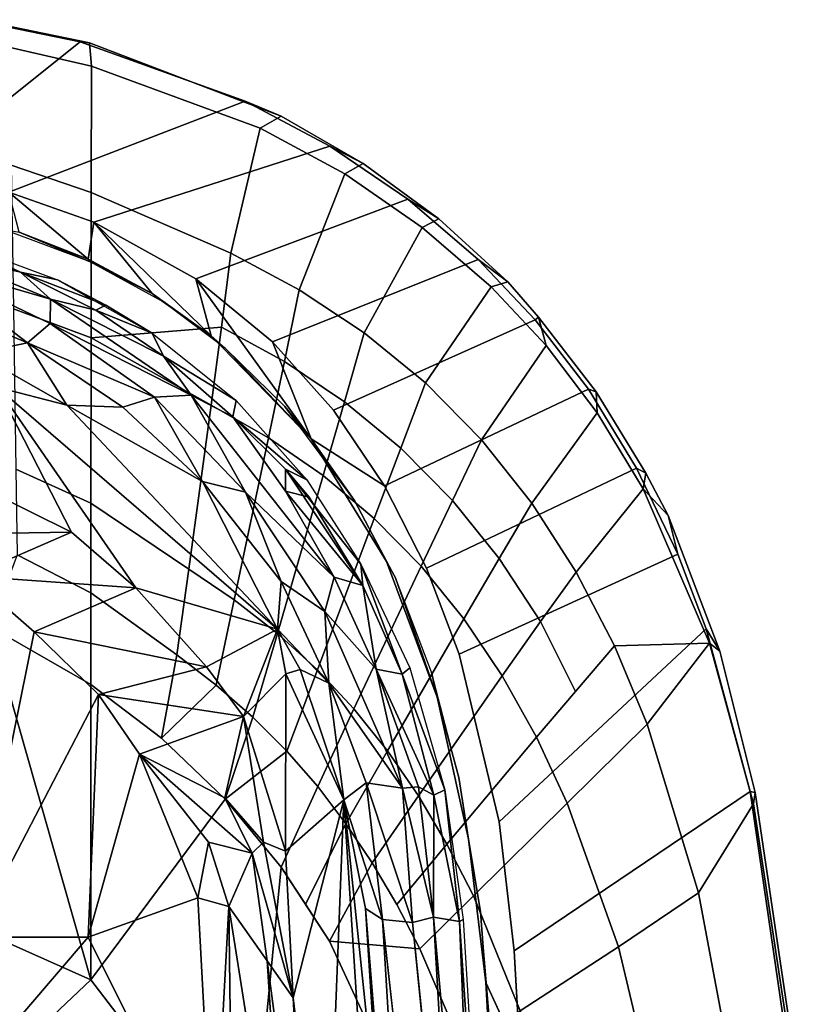
# Model space of a CAD drawing. Units: inches. Extents: x -2 to 130, y -6 to 77.
# Drawn here: x 41 to 44, y 41 to 44 of the extents above; entities that cross this region are included whole.
import ezdxf

# ---------------------------------------------------------------- set-up
doc = ezdxf.new("R2010")
doc.units = ezdxf.units.IN
doc.header["$MEASUREMENT"] = 0
doc.layers.add('SEAT-FABRIC', color=5, linetype='Continuous')
doc.layers.add('SEAT-FRAME', color=5, linetype='Continuous')

# ---------------------------------------------------------------- blocks, each defined once
blk = doc.blocks.new('1VERUS_ASUSP_SYNTLTLIM_ADJARMS_ADJSEAT_LUM_1T')
at = {"layer": 'SEAT-FABRIC'}
for points in [[(8.6066, 9.3574, 16.0767), (8.1914, 9.4128, 16.1656), (8.813, 9.8576, 17.7079), (9.1475, 9.7889, 17.65)], [(8.8076, 9.8619, 17.8445), (8.8871, 9.7765, 17.9502), (9.1851, 9.7087, 17.8954), (9.1784, 9.7849, 17.7826)], [(9.1784, 9.7849, 17.7826), (9.1475, 9.7889, 17.65), (8.813, 9.8576, 17.7079), (8.8076, 9.8619, 17.8445)], [(9.693, 9.592, 17.4826), (8.911, 9.2913, 15.9876), (8.6066, 9.3574, 16.0767), (9.1475, 9.7889, 17.65)], [(8.9188, 9.3807, 18.253), (9.184, 9.2907, 18.2091), (9.1851, 9.7087, 17.8954), (8.8871, 9.7765, 17.9502)], [(9.693, 9.592, 17.4826), (9.1475, 9.7889, 17.65), (9.1784, 9.7849, 17.7826), (9.8119, 9.5429, 17.5808)], [(9.1851, 9.7087, 17.8954), (9.7427, 9.5026, 17.7197), (9.8119, 9.5429, 17.5808), (9.1784, 9.7849, 17.7826)], [(9.6454, 9.089, 18.0763), (9.7427, 9.5026, 17.7197), (9.1851, 9.7087, 17.8954), (9.184, 9.2907, 18.2091)], [(9.1925, 9.1917, 15.8829), (8.911, 9.2913, 15.9876), (9.693, 9.592, 17.4826), (9.9724, 9.4439, 17.3701)], [(10.0833, 9.3864, 17.4664), (9.9724, 9.4439, 17.3701), (9.693, 9.592, 17.4826), (9.8119, 9.5429, 17.5808)], [(9.8119, 9.5429, 17.5808), (9.7427, 9.5026, 17.7197), (10.0223, 9.3515, 17.6029), (10.0833, 9.3864, 17.4664)], [(10.0223, 9.3515, 17.6029), (9.7427, 9.5026, 17.7197), (9.6454, 9.089, 18.0763), (9.871, 8.9687, 17.9848)], [(10.2304, 9.2681, 17.2482), (9.5291, 9.0046, 15.723), (9.1925, 9.1917, 15.8829), (9.9724, 9.4439, 17.3701)], [(10.2304, 9.2681, 17.2482), (9.9724, 9.4439, 17.3701), (10.0833, 9.3864, 17.4664), (10.3334, 9.2035, 17.344)], [(10.0223, 9.3515, 17.6029), (10.2784, 9.1749, 17.4774), (10.3334, 9.2035, 17.344), (10.0833, 9.3864, 17.4664)], [(9.183, 8.8097, 18.469), (9.184, 9.2907, 18.2091), (8.9188, 9.3807, 18.253), (8.9262, 8.9054, 18.5267)], [(10.0863, 8.8263, 17.886), (10.2784, 9.1749, 17.4774), (10.0223, 9.3515, 17.6029), (9.871, 8.9687, 17.9848)], [(8.945, 9.1586, 15.9641), (8.945, 9.1586, 15.9641), (8.911, 9.2913, 15.9876), (9.1735, 9.0699, 15.8763)], [(9.1925, 9.1917, 15.8829), (9.1925, 9.1917, 15.8829), (9.1735, 9.0699, 15.8763), (8.911, 9.2913, 15.9876)], [(9.183, 8.8097, 18.469), (9.6147, 8.8449, 18.2296), (9.6454, 9.089, 18.0763), (9.184, 9.2907, 18.2091)], [(9.783, 8.7966, 15.5739), (9.5291, 9.0046, 15.723), (10.2304, 9.2681, 17.2482), (10.4635, 9.0681, 17.1249)], [(10.5612, 8.9947, 17.2206), (10.4635, 9.0681, 17.1249), (10.2304, 9.2681, 17.2482), (10.3334, 9.2035, 17.344)], [(9.1735, 9.0699, 15.8763), (9.1735, 9.0699, 15.8763), (9.1925, 9.1917, 15.8829), (9.3857, 8.9555, 15.7782)], [(9.5801, 8.8165, 15.6727), (9.5801, 8.8165, 15.6727), (9.1925, 9.1917, 15.8829), (9.5291, 9.0046, 15.723)], [(9.1925, 9.1917, 15.8829), (9.1925, 9.1917, 15.8829), (9.5801, 8.8165, 15.6727), (9.3857, 8.9555, 15.7782)], [(10.3334, 9.2035, 17.344), (10.2784, 9.1749, 17.4774), (10.5062, 8.9777, 17.3519), (10.5612, 8.9947, 17.2206)], [(9.18, 9.0612, 16.2336), (9.18, 9.0612, 16.2336), (8.8914, 9.1684, 16.3294), (8.945, 9.1586, 15.9641)], [(9.1735, 9.0699, 15.8763), (9.1735, 9.0699, 15.8763), (9.18, 9.0612, 16.2336), (8.945, 9.1586, 15.9641)], [(10.5062, 8.9777, 17.3519), (10.2784, 9.1749, 17.4774), (10.0863, 8.8263, 17.886), (10.2889, 8.6604, 17.7832)], [(9.18, 9.0612, 16.2336), (9.18, 9.0612, 16.2336), (9.1735, 9.0699, 15.8763), (9.3857, 8.9555, 15.7782)], [(9.18, 9.0612, 16.2336), (9.18, 9.0612, 16.2336), (9.3857, 8.9555, 15.7782), (9.4221, 8.9279, 16.1338)], [(9.6147, 8.8449, 18.2296), (9.8226, 8.7309, 18.1453), (9.871, 8.9687, 17.9848), (9.6454, 9.089, 18.0763)], [(10.6515, 8.8691, 17.0181), (9.9853, 8.5704, 15.4337), (9.783, 8.7966, 15.5739), (10.4635, 9.0681, 17.1249)], [(10.6515, 8.8691, 17.0181), (10.4635, 9.0681, 17.1249), (10.5612, 8.9947, 17.2206), (10.6632, 8.8775, 17.1613)], [(9.9112, 8.4756, 15.4523), (9.9112, 8.4756, 15.4523), (9.5801, 8.8165, 15.6727), (9.5291, 9.0046, 15.723)], [(9.783, 8.7966, 15.5739), (9.783, 8.7966, 15.5739), (9.9112, 8.4756, 15.4523), (9.5291, 9.0046, 15.723)], [(10.5062, 8.9777, 17.3519), (10.688, 8.7835, 17.2439), (10.6632, 8.8775, 17.1613), (10.5612, 8.9947, 17.2206)], [(10.021, 8.5977, 18.0555), (10.0863, 8.8263, 17.886), (9.871, 8.9687, 17.9848), (9.8226, 8.7309, 18.1453)], [(10.4747, 8.4718, 17.6809), (10.688, 8.7835, 17.2439), (10.5062, 8.9777, 17.3519), (10.2889, 8.6604, 17.7832)], [(9.4221, 8.9279, 16.1338), (9.4221, 8.9279, 16.1338), (9.3857, 8.9555, 15.7782), (9.5801, 8.8165, 15.6727)], [(9.4221, 8.9279, 16.1338), (9.4221, 8.9279, 16.1338), (9.5801, 8.8165, 15.6727), (9.6282, 8.7736, 16.0363)], [(8.9344, 8.3743, 18.7032), (9.1824, 8.2619, 18.6386), (9.183, 8.8097, 18.469), (8.9262, 8.9054, 18.5267)], [(10.154, 8.32, 15.2977), (9.9853, 8.5704, 15.4337), (10.6515, 8.8691, 17.0181), (10.8278, 8.6394, 16.9131)], [(10.854, 8.6306, 17.0477), (10.8278, 8.6394, 16.9131), (10.6515, 8.8691, 17.0181), (10.6632, 8.8775, 17.1613)], [(10.6632, 8.8775, 17.1613), (10.688, 8.7835, 17.2439), (10.8568, 8.5614, 17.1372), (10.854, 8.6306, 17.0477)], [(9.6147, 8.8449, 18.2296), (9.6147, 8.8449, 18.2296), (9.183, 8.8097, 18.469), (9.5808, 8.5866, 18.3563)], [(9.7701, 8.4781, 18.2802), (9.8226, 8.7309, 18.1453), (9.6147, 8.8449, 18.2296), (9.5808, 8.5866, 18.3563)], [(9.5064, 8.0436, 18.5383), (9.5808, 8.5866, 18.3563), (9.183, 8.8097, 18.469), (9.1824, 8.2619, 18.6386)], [(9.5801, 8.8165, 15.6727), (9.5801, 8.8165, 15.6727), (9.9112, 8.4756, 15.4523), (9.6282, 8.7736, 16.0363)], [(10.021, 8.5977, 18.0555), (10.2072, 8.4443, 17.9629), (10.2889, 8.6604, 17.7832), (10.0863, 8.8263, 17.886)], [(9.9112, 8.4756, 15.4523), (9.9112, 8.4756, 15.4523), (9.8235, 8.5821, 15.9283), (9.6282, 8.7736, 16.0363)], [(10.8568, 8.5614, 17.1372), (10.688, 8.7835, 17.2439), (10.4747, 8.4718, 17.6809), (10.641, 8.2626, 17.5825)], [(9.7701, 8.4781, 18.2802), (9.9507, 8.3534, 18.2002), (10.021, 8.5977, 18.0555), (9.8226, 8.7309, 18.1453)], [(10.9871, 8.3786, 16.8139), (10.2928, 8.0473, 15.1675), (10.154, 8.32, 15.2977), (10.8278, 8.6394, 16.9131)], [(10.2072, 8.4443, 17.9629), (10.3781, 8.271, 17.8708), (10.4747, 8.4718, 17.6809), (10.2889, 8.6604, 17.7832)], [(11.0175, 8.3611, 16.945), (10.9871, 8.3786, 16.8139), (10.8278, 8.6394, 16.9131), (10.854, 8.6306, 17.0477)], [(10.8568, 8.5614, 17.1372), (11.0092, 8.3095, 17.0348), (11.0175, 8.3611, 16.945), (10.854, 8.6306, 17.0477)], [(9.5064, 8.0436, 18.5383), (9.6569, 7.9425, 18.4794), (9.7701, 8.4781, 18.2802), (9.5808, 8.5866, 18.3563)], [(9.9112, 8.4756, 15.4523), (9.9112, 8.4756, 15.4523), (10.0544, 8.2709, 15.7698), (9.8235, 8.5821, 15.9283)], [(10.1197, 8.2119, 18.1182), (10.2072, 8.4443, 17.9629), (10.021, 8.5977, 18.0555), (9.9507, 8.3534, 18.2002)], [(10.7875, 8.0343, 17.4892), (11.0092, 8.3095, 17.0348), (10.8568, 8.5614, 17.1372), (10.641, 8.2626, 17.5825)], [(9.7993, 7.8315, 18.4186), (9.9507, 8.3534, 18.2002), (9.7701, 8.4781, 18.2802), (9.6569, 7.9425, 18.4794)], [(9.9112, 8.4756, 15.4523), (9.9112, 8.4756, 15.4523), (10.1599, 8.069, 15.2407), (10.0544, 8.2709, 15.7698)], [(10.3781, 8.271, 17.8708), (10.5323, 8.0793, 17.7811), (10.641, 8.2626, 17.5825), (10.4747, 8.4718, 17.6809)], [(10.2747, 8.0539, 18.0366), (10.3781, 8.271, 17.8708), (10.2072, 8.4443, 17.9629), (10.1197, 8.2119, 18.1182)], [(9.1823, 7.9661, 18.6653), (9.1824, 8.2619, 18.6386), (8.9344, 8.3743, 18.7032), (8.9388, 8.0916, 18.7318)], [(10.4005, 7.763, 15.0485), (10.2928, 8.0473, 15.1675), (10.9871, 8.3786, 16.8139), (11.1236, 8.0933, 16.7244)], [(11.0921, 8.2213, 16.8966), (11.1236, 8.0933, 16.7244), (10.9871, 8.3786, 16.8139), (11.0175, 8.3611, 16.945)], [(9.7993, 7.8315, 18.4186), (9.9315, 7.711, 18.3572), (10.1197, 8.2119, 18.1182), (9.9507, 8.3534, 18.2002)], [(11.0921, 8.2213, 16.8966), (11.0175, 8.3611, 16.945), (11.0092, 8.3095, 17.0348), (11.0921, 8.2213, 16.8966)], [(11.2282, 7.7988, 16.8759), (11.0092, 8.3095, 17.0348), (10.7875, 8.0343, 17.4892), (10.9141, 7.79, 17.4017)], [(11.2623, 7.7722, 16.7814), (11.0921, 8.2213, 16.8966), (11.0092, 8.3095, 17.0348), (11.2282, 7.7988, 16.8759)], [(9.1823, 7.9661, 18.6653), (9.4667, 7.7604, 18.5687), (9.5064, 8.0436, 18.5383), (9.1824, 8.2619, 18.6386)], [(10.0544, 8.2709, 15.7698), (10.0544, 8.2709, 15.7698), (10.1599, 8.069, 15.2407), (10.1895, 8.0155, 15.6552)], [(10.4155, 7.8799, 17.9563), (10.5323, 8.0793, 17.7811), (10.3781, 8.271, 17.8708), (10.2747, 8.0539, 18.0366)], [(10.5323, 8.0793, 17.7811), (10.6698, 7.8704, 17.6946), (10.7875, 8.0343, 17.4892), (10.641, 8.2626, 17.5825)], [(9.9315, 7.711, 18.3572), (10.0524, 7.5815, 18.2963), (10.2747, 8.0539, 18.0366), (10.1197, 8.2119, 18.1182)], [(11.2171, 7.8462, 16.663), (11.1236, 8.0933, 16.7244), (11.0921, 8.2213, 16.8966), (11.2623, 7.7722, 16.7814)], [(9.1823, 7.9661, 18.6653), (8.9388, 8.0916, 18.7318), (8.8494, 7.8528, 18.7281), (9.1824, 7.6627, 18.6368)], [(11.2171, 7.8462, 16.663), (10.5326, 7.2085, 14.8579), (10.4005, 7.763, 15.0485), (11.1236, 8.0933, 16.7244)], [(10.5425, 7.6909, 17.8777), (10.6698, 7.8704, 17.6946), (10.5323, 8.0793, 17.7811), (10.4155, 7.8799, 17.9563)], [(10.0524, 7.5815, 18.2963), (10.1633, 7.4426, 18.2357), (10.4155, 7.8799, 17.9563), (10.2747, 8.0539, 18.0366)], [(10.1895, 8.0155, 15.6552), (10.1895, 8.0155, 15.6552), (10.1599, 8.069, 15.2407), (10.3279, 7.6203, 15.0548)], [(9.4667, 7.7604, 18.5687), (9.5967, 7.6606, 18.5177), (9.6569, 7.9425, 18.4794), (9.5064, 8.0436, 18.5383)], [(10.3279, 7.6203, 15.0548), (10.3279, 7.6203, 15.0548), (10.3088, 7.703, 15.5326), (10.1895, 8.0155, 15.6552)], [(10.6698, 7.8704, 17.6946), (10.7853, 7.6388, 17.6014), (10.9141, 7.79, 17.4017), (10.7875, 8.0343, 17.4892)], [(8.8494, 7.8528, 18.7281), (8.4885, 7.9975, 18.8003), (8.4747, 7.0003, 18.6744), (9.1829, 6.6857, 18.5167)], [(9.4161, 7.4852, 18.5559), (9.4667, 7.7604, 18.5687), (9.1823, 7.9661, 18.6653), (9.1824, 7.6627, 18.6368)], [(9.5967, 7.6606, 18.5177), (9.7185, 7.5539, 18.4657), (9.7993, 7.8315, 18.4186), (9.6569, 7.9425, 18.4794)], [(9.1829, 6.6857, 18.5167), (9.1824, 7.6627, 18.6368), (8.8494, 7.8528, 18.7281), (9.1829, 6.6857, 18.5167)], [(10.1633, 7.4426, 18.2357), (10.2655, 7.2939, 18.1754), (10.5425, 7.6909, 17.8777), (10.4155, 7.8799, 17.9563)], [(10.6565, 7.4876, 17.8011), (10.7853, 7.6388, 17.6014), (10.6698, 7.8704, 17.6946), (10.5425, 7.6909, 17.8777)], [(9.8306, 7.4416, 18.4137), (9.9315, 7.711, 18.3572), (9.7993, 7.8315, 18.4186), (9.7185, 7.5539, 18.4657)], [(10.5824, 6.7811, 14.7449), (10.5326, 7.2085, 14.8579), (11.2171, 7.8462, 16.663), (11.3626, 7.3082, 16.5488)], [(11.2171, 7.8462, 16.663), (11.2623, 7.7722, 16.7814), (11.3789, 7.305, 16.6832), (11.3626, 7.3082, 16.5488)], [(10.6565, 7.4876, 17.8011), (10.7582, 7.27, 17.7267), (11.0223, 7.5312, 17.3214), (10.9141, 7.79, 17.4017)], [(10.9141, 7.79, 17.4017), (11.0223, 7.5312, 17.3214), (11.2282, 7.7988, 16.8759), (10.9141, 7.79, 17.4017)], [(11.1922, 6.9733, 17.171), (11.3734, 7.2679, 16.7537), (11.2282, 7.7988, 16.8759), (11.0223, 7.5312, 17.3214)], [(11.2623, 7.7722, 16.7814), (11.2282, 7.7988, 16.8759), (11.3734, 7.2679, 16.7537), (11.3789, 7.305, 16.6832)], [(9.4667, 7.7604, 18.5687), (9.4667, 7.7604, 18.5687), (9.4161, 7.4852, 18.5559), (9.5967, 7.6606, 18.5177)], [(9.9326, 7.3244, 18.3628), (10.0524, 7.5815, 18.2963), (9.9315, 7.711, 18.3572), (9.8306, 7.4416, 18.4137)], [(10.2655, 7.2939, 18.1754), (10.36, 7.1343, 18.1153), (10.6565, 7.4876, 17.8011), (10.5425, 7.6909, 17.8777)], [(10.3088, 7.703, 15.5326), (10.3088, 7.703, 15.5326), (10.3279, 7.6203, 15.0548), (10.3999, 7.3546, 15.4151)], [(9.1824, 7.6627, 18.6368), (9.1829, 6.6857, 18.5167), (9.6266, 7.2827, 18.4691), (9.4161, 7.4852, 18.5559)], [(9.4161, 7.4852, 18.5559), (9.6266, 7.2827, 18.4691), (9.7185, 7.5539, 18.4657), (9.5967, 7.6606, 18.5177)], [(10.3279, 7.6203, 15.0548), (10.3279, 7.6203, 15.0548), (10.4317, 7.1506, 14.8987), (10.3999, 7.3546, 15.4151)], [(9.9326, 7.3244, 18.3628), (10.0262, 7.2017, 18.3127), (10.1633, 7.4426, 18.2357), (10.0524, 7.5815, 18.2963)], [(9.8306, 7.4416, 18.4137), (9.7185, 7.5539, 18.4657), (9.6266, 7.2827, 18.4691), (9.8306, 7.4416, 18.4137)], [(10.7582, 7.27, 17.7267), (10.9276, 6.7944, 17.584), (11.1922, 6.9733, 17.171), (11.0223, 7.5312, 17.3214)], [(10.4477, 6.9628, 18.0552), (10.7582, 7.27, 17.7267), (10.6565, 7.4876, 17.8011), (10.36, 7.1343, 18.1153)], [(9.6266, 7.2827, 18.4691), (9.8122, 7.0578, 18.3808), (9.9326, 7.3244, 18.3628), (9.8306, 7.4416, 18.4137)], [(10.113, 7.0724, 18.2632), (10.2655, 7.2939, 18.1754), (10.1633, 7.4426, 18.2357), (10.0262, 7.2017, 18.3127)], [(10.3999, 7.3546, 15.4151), (10.3999, 7.3546, 15.4151), (10.4317, 7.1506, 14.8987), (10.4715, 6.9105, 15.2917)], [(9.9326, 7.3244, 18.3628), (9.8122, 7.0578, 18.3808), (9.892, 6.9355, 18.3376), (10.0262, 7.2017, 18.3127)], [(11.4931, 6.416, 16.3781), (10.602, 6.4288, 14.6684), (10.5824, 6.7811, 14.7449), (11.3626, 7.3082, 16.5488)], [(11.3789, 7.305, 16.6832), (11.5188, 6.3679, 16.4764), (11.4931, 6.416, 16.3781), (11.3626, 7.3082, 16.5488)], [(11.5188, 6.3679, 16.4764), (11.3789, 7.305, 16.6832), (11.3734, 7.2679, 16.7537), (11.5072, 6.3832, 16.5716)], [(9.1829, 6.6857, 18.5167), (9.7083, 5.9967, 18.2859), (9.8122, 7.0578, 18.3808), (9.6266, 7.2827, 18.4691)], [(10.1942, 6.9348, 18.2138), (10.36, 7.1343, 18.1153), (10.2655, 7.2939, 18.1754), (10.113, 7.0724, 18.2632)], [(10.6024, 6.5831, 17.9372), (10.9276, 6.7944, 17.584), (10.7582, 7.27, 17.7267), (10.4477, 6.9628, 18.0552)], [(11.5072, 6.3832, 16.5716), (11.3734, 7.2679, 16.7537), (11.1922, 6.9733, 17.171), (11.3068, 6.3618, 17.0288)], [(9.892, 6.9355, 18.3376), (9.9718, 6.8133, 18.2944), (10.113, 7.0724, 18.2632), (10.0262, 7.2017, 18.3127)], [(10.4715, 6.9105, 15.2917), (10.4715, 6.9105, 15.2917), (10.4317, 7.1506, 14.8987), (10.4884, 6.6765, 14.7734)], [(10.1942, 6.9348, 18.2138), (10.2708, 6.7875, 18.1643), (10.4477, 6.9628, 18.0552), (10.36, 7.1343, 18.1153)], [(9.9718, 6.8133, 18.2944), (10.2708, 6.7875, 18.1643), (10.1942, 6.9348, 18.2138), (10.113, 7.0724, 18.2632)], [(9.7083, 5.9967, 18.2859), (10.2184, 6.2799, 18.1356), (9.9718, 6.8133, 18.2944), (9.8122, 7.0578, 18.3808)], [(9.1829, 6.6857, 18.5167), (8.4747, 7.0003, 18.6744), (8.461, 6.0032, 18.5485), (9.1829, 6.6857, 18.5167)], [(10.9276, 6.7944, 17.584), (11.0521, 6.2709, 17.4519), (11.3068, 6.3618, 17.0288), (11.1922, 6.9733, 17.171)], [(10.2708, 6.7875, 18.1643), (10.4101, 6.461, 18.0659), (10.6024, 6.5831, 17.9372), (10.4477, 6.9628, 18.0552)], [(10.4884, 6.6765, 14.7734), (10.4884, 6.6765, 14.7734), (10.5114, 6.4273, 15.1841), (10.4715, 6.9105, 15.2917)], [(10.2184, 6.2799, 18.1356), (10.4101, 6.461, 18.0659), (10.2708, 6.7875, 18.1643), (9.9718, 6.8133, 18.2944)], [(10.726, 6.1627, 17.8272), (11.0521, 6.2709, 17.4519), (10.9276, 6.7944, 17.584), (10.6024, 6.5831, 17.9372)], [(9.7083, 5.9967, 18.2859), (9.1829, 6.6857, 18.5167), (8.461, 6.0032, 18.5485), (9.1833, 5.7087, 18.3965)], [(10.5152, 6.201, 14.6719), (10.5152, 6.201, 14.6719), (10.5114, 6.4273, 15.1841), (10.4884, 6.6765, 14.7734)], [(10.5152, 6.201, 14.6719), (10.5152, 6.201, 14.6719), (10.4884, 6.6765, 14.7734), (10.602, 6.4288, 14.6684)]]:
    blk.add_3dface(points, dxfattribs=at)
for points, invisible_edges in [([(9.9112, 8.4756, 15.4523), (9.9112, 8.4756, 15.4523), (9.783, 8.7966, 15.5739), (9.9853, 8.5704, 15.4337)], 9), ([(9.9112, 8.4756, 15.4523), (9.9112, 8.4756, 15.4523), (9.9853, 8.5704, 15.4337), (10.154, 8.32, 15.2977)], 2), ([(10.154, 8.32, 15.2977), (10.154, 8.32, 15.2977), (10.1599, 8.069, 15.2407), (9.9112, 8.4756, 15.4523)], 2), ([(10.2928, 8.0473, 15.1675), (10.2928, 8.0473, 15.1675), (10.1599, 8.069, 15.2407), (10.154, 8.32, 15.2977)], 6), ([(10.1599, 8.069, 15.2407), (10.1599, 8.069, 15.2407), (10.2928, 8.0473, 15.1675), (10.3279, 7.6203, 15.0548)], 6), ([(10.4005, 7.763, 15.0485), (10.4005, 7.763, 15.0485), (10.3279, 7.6203, 15.0548), (10.2928, 8.0473, 15.1675)], 6), ([(10.4005, 7.763, 15.0485), (10.4005, 7.763, 15.0485), (10.5326, 7.2085, 14.8579), (10.3279, 7.6203, 15.0548)], 13), ([(10.4317, 7.1506, 14.8987), (10.4317, 7.1506, 14.8987), (10.3279, 7.6203, 15.0548), (10.5326, 7.2085, 14.8579)], 13), ([(10.5326, 7.2085, 14.8579), (10.5326, 7.2085, 14.8579), (10.5824, 6.7811, 14.7449), (10.4317, 7.1506, 14.8987)], 13), ([(10.4884, 6.6765, 14.7734), (10.4884, 6.6765, 14.7734), (10.4317, 7.1506, 14.8987), (10.5824, 6.7811, 14.7449)], 13), ([(10.5824, 6.7811, 14.7449), (10.5824, 6.7811, 14.7449), (10.602, 6.4288, 14.6684), (10.4884, 6.6765, 14.7734)], 9)]:
    blk.add_3dface(points, dxfattribs=dict(at, invisible_edges=invisible_edges))
at = {"layer": 'SEAT-FRAME'}
for points in [[(8.5175, 9.1648, 16.2467), (8.73, 9.1285, 16.3374), (8.9494, 9.0267, 16.122)], [(8.6729, 9.0929, 16.1739), (8.5175, 9.1648, 16.2467), (8.9494, 9.0267, 16.122)], [(8.9494, 9.0267, 16.122), (8.73, 9.1285, 16.3374), (9.0727, 9.001, 16.2292)], [(9.049, 8.9368, 16.0477), (8.6177, 9.0628, 16.1731), (8.6729, 9.0929, 16.1739)], [(8.9494, 9.0267, 16.122), (9.049, 8.9368, 16.0477), (8.6729, 9.0929, 16.1739)], [(8.4945, 8.993, 16.2091), (8.6177, 9.0628, 16.1731), (8.9727, 8.7932, 16.0652)], [(8.6177, 9.0628, 16.1731), (9.0482, 8.8568, 16.0304), (8.9727, 8.7932, 16.0652)], [(8.6177, 9.0628, 16.1731), (9.049, 8.9368, 16.0477), (9.0482, 8.8568, 16.0304)], [(9.2321, 8.9173, 16.1312), (8.9494, 9.0267, 16.122), (9.0727, 9.001, 16.2292)], [(9.199, 8.9008, 16.029), (8.9494, 9.0267, 16.122), (9.2321, 8.9173, 16.1312)], [(9.199, 8.9008, 16.029), (9.049, 8.9368, 16.0477), (8.9494, 9.0267, 16.122)], [(8.8023, 8.7575, 16.1876), (8.4945, 8.993, 16.2091), (8.9727, 8.7932, 16.0652)], [(9.385, 8.8245, 16.1007), (9.2321, 8.9173, 16.1312), (9.0727, 9.001, 16.2292)], [(9.5144, 8.62, 15.846), (9.0482, 8.8568, 16.0304), (9.049, 8.9368, 16.0477)], [(9.4228, 8.7491, 15.9285), (9.5144, 8.62, 15.846), (9.049, 8.9368, 16.0477)], [(9.199, 8.9008, 16.029), (9.4228, 8.7491, 15.9285), (9.049, 8.9368, 16.0477)], [(9.2321, 8.9173, 16.1312), (9.385, 8.8245, 16.1007), (9.199, 8.9008, 16.029)], [(9.385, 8.8245, 16.1007), (9.4228, 8.7491, 15.9285), (9.199, 8.9008, 16.029)], [(9.0482, 8.8568, 16.0304), (9.393, 8.6133, 15.8864), (8.9727, 8.7932, 16.0652)], [(9.0482, 8.8568, 16.0304), (9.5144, 8.62, 15.846), (9.393, 8.6133, 15.8864)], [(9.6628, 8.6021, 15.9648), (9.4228, 8.7491, 15.9285), (9.385, 8.8245, 16.1007)], [(9.1027, 8.5866, 16.0888), (8.8023, 8.7575, 16.1876), (8.9727, 8.7932, 16.0652)], [(8.9727, 8.7932, 16.0652), (9.288, 8.5797, 15.9387), (9.1027, 8.5866, 16.0888)], [(9.288, 8.5797, 15.9387), (8.9727, 8.7932, 16.0652), (9.393, 8.6133, 15.8864)], [(8.8023, 8.7575, 16.1876), (9.1027, 8.5866, 16.0888), (8.872, 8.6456, 16.1768)], [(9.4228, 8.7491, 15.9285), (9.6516, 8.5484, 15.8118), (9.5144, 8.62, 15.846)], [(9.4228, 8.7491, 15.9285), (9.6628, 8.6021, 15.9648), (9.6516, 8.5484, 15.8118)], [(9.1189, 8.1661, 15.975), (8.8422, 8.3026, 16.0827), (8.872, 8.6456, 16.1768)], [(9.3307, 7.9821, 15.8721), (8.872, 8.6456, 16.1768), (9.8, 7.8451, 15.6985)], [(8.872, 8.6456, 16.1768), (9.1027, 8.5866, 16.0888), (9.8, 7.8451, 15.6985)], [(8.872, 8.6456, 16.1768), (9.3307, 7.9821, 15.8721), (9.1189, 8.1661, 15.975)], [(9.393, 8.6133, 15.8864), (9.5513, 8.334, 15.8076), (9.288, 8.5797, 15.9387)], [(9.393, 8.6133, 15.8864), (9.5144, 8.62, 15.846), (9.6943, 8.2988, 15.7148)], [(9.393, 8.6133, 15.8864), (9.6943, 8.2988, 15.7148), (9.5513, 8.334, 15.8076)], [(9.5144, 8.62, 15.846), (9.9868, 8.0177, 15.5306), (9.6943, 8.2988, 15.7148)], [(9.6516, 8.5484, 15.8118), (9.6628, 8.6021, 15.9648), (9.897, 8.3398, 15.8194)], [(9.8, 7.8451, 15.6985), (9.1027, 8.5866, 16.0888), (9.5513, 8.334, 15.8076)], [(9.1027, 8.5866, 16.0888), (9.288, 8.5797, 15.9387), (9.5513, 8.334, 15.8076)], [(9.6516, 8.5484, 15.8118), (9.8265, 8.375, 15.7504), (9.8267, 8.3017, 15.6685)], [(9.897, 8.3398, 15.8194), (9.8265, 8.375, 15.7504), (9.6516, 8.5484, 15.8118)], [(9.897, 8.3398, 15.8194), (10.0758, 8.0605, 15.674), (9.8265, 8.375, 15.7504)], [(9.8265, 8.375, 15.7504), (10.0758, 8.0605, 15.674), (10.0824, 7.9896, 15.5543)], [(9.8267, 8.3017, 15.6685), (9.8265, 8.375, 15.7504), (9.9047, 8.2825, 15.6925)], [(9.8265, 8.375, 15.7504), (10.0824, 7.9896, 15.5543), (9.9047, 8.2825, 15.6925)], [(9.8121, 8.0034, 15.6272), (9.8, 7.8451, 15.6985), (9.5513, 8.334, 15.8076)], [(9.6943, 8.2988, 15.7148), (9.8121, 8.0034, 15.6272), (9.5513, 8.334, 15.8076)], [(8.8422, 8.3026, 16.0827), (9.1189, 8.1661, 15.975), (8.5519, 8.1573, 15.7774)], [(9.9563, 7.9042, 15.5216), (9.6943, 8.2988, 15.7148), (9.9868, 8.0177, 15.5306)], [(9.6943, 8.2988, 15.7148), (9.9563, 7.9042, 15.5216), (9.8121, 8.0034, 15.6272)], [(9.9047, 8.2825, 15.6925), (10.0824, 7.9896, 15.5543), (9.8267, 8.3017, 15.6685)], [(10.0824, 7.9896, 15.5543), (9.9868, 8.0177, 15.5306), (9.8267, 8.3017, 15.6685)], [(9.1189, 8.1661, 15.975), (8.783, 8.0206, 15.6786), (8.5519, 8.1573, 15.7774)], [(9.1189, 8.1661, 15.975), (9.3307, 7.9821, 15.8721), (8.783, 8.0206, 15.6786)], [(10.0758, 8.0605, 15.674), (10.2368, 7.7176, 15.5494), (10.212, 7.6965, 15.4356)], [(10.0824, 7.9896, 15.5543), (10.0758, 8.0605, 15.674), (10.212, 7.6965, 15.4356)], [(9.3307, 7.9821, 15.8721), (8.9947, 7.8365, 15.5757), (8.783, 8.0206, 15.6786)], [(8.783, 8.0206, 15.6786), (8.9947, 7.8365, 15.5757), (8.7901, 6.8267, 15.1875)], [(9.9868, 8.0177, 15.5306), (10.1262, 7.7128, 15.4009), (9.9563, 7.9042, 15.5216)], [(10.1262, 7.7128, 15.4009), (9.9868, 8.0177, 15.5306), (10.0824, 7.9896, 15.5543)], [(9.3307, 7.9821, 15.8721), (9.5647, 7.7207, 15.7797), (8.9947, 7.8365, 15.5757)], [(9.5647, 7.7207, 15.7797), (9.3307, 7.9821, 15.8721), (9.8, 7.8451, 15.6985)], [(9.8121, 8.0034, 15.6272), (9.9697, 7.667, 15.4987), (9.8, 7.8451, 15.6985)], [(9.9697, 7.667, 15.4987), (9.8121, 8.0034, 15.6272), (9.9563, 7.9042, 15.5216)], [(10.212, 7.6965, 15.4356), (10.1262, 7.7128, 15.4009), (10.0824, 7.9896, 15.5543)], [(9.9697, 7.667, 15.4987), (9.9563, 7.9042, 15.5216), (10.2131, 7.3199, 15.2718)], [(10.2131, 7.3199, 15.2718), (9.9563, 7.9042, 15.5216), (10.1262, 7.7128, 15.4009)], [(8.7901, 6.8267, 15.1875), (8.9947, 7.8365, 15.5757), (9.2078, 7.6288, 15.4949)], [(9.5647, 7.7207, 15.7797), (9.2078, 7.6288, 15.4949), (8.9947, 7.8365, 15.5757)], [(9.5647, 7.7207, 15.7797), (9.8, 7.8451, 15.6985), (9.6876, 7.5565, 15.7382)], [(9.8, 7.8451, 15.6985), (9.8271, 7.6972, 15.6866), (9.6876, 7.5565, 15.7382)], [(9.8, 7.8451, 15.6985), (9.9697, 7.667, 15.4987), (9.8747, 7.7124, 15.6482)], [(9.8, 7.8451, 15.6985), (9.8747, 7.7124, 15.6482), (9.8271, 7.6972, 15.6866)], [(9.5647, 7.7207, 15.7797), (9.6876, 7.5565, 15.7382), (9.2078, 7.6288, 15.4949)], [(9.8265, 7.1113, 15.594), (9.6876, 7.5565, 15.7382), (9.8271, 7.6972, 15.6866)], [(10.0187, 7.2804, 15.5118), (9.8265, 7.1113, 15.594), (9.8271, 7.6972, 15.6866)], [(9.8747, 7.7124, 15.6482), (10.0187, 7.2804, 15.5118), (9.8271, 7.6972, 15.6866)], [(9.8747, 7.7124, 15.6482), (9.9697, 7.667, 15.4987), (10.0187, 7.2804, 15.5118)], [(10.212, 7.6965, 15.4356), (10.3163, 7.2967, 15.3051), (10.1262, 7.7128, 15.4009)], [(10.1262, 7.7128, 15.4009), (10.2656, 7.3243, 15.2736), (10.2131, 7.3199, 15.2718)], [(10.3163, 7.2967, 15.3051), (10.2656, 7.3243, 15.2736), (10.1262, 7.7128, 15.4009)], [(10.212, 7.6965, 15.4356), (10.2368, 7.7176, 15.5494), (10.3531, 7.3134, 15.4042)], [(10.3163, 7.2967, 15.3051), (10.212, 7.6965, 15.4356), (10.3531, 7.3134, 15.4042)], [(10.0927, 7.3371, 15.3665), (9.9697, 7.667, 15.4987), (10.2131, 7.3199, 15.2718)], [(10.0927, 7.3371, 15.3665), (10.0187, 7.2804, 15.5118), (9.9697, 7.667, 15.4987)], [(9.2078, 7.6288, 15.4949), (9.1733, 6.8267, 15.2318), (8.7901, 6.8267, 15.1875)], [(9.3437, 7.4314, 15.4431), (9.1733, 6.8267, 15.2318), (9.2078, 7.6288, 15.4949)], [(9.6876, 7.5565, 15.7382), (9.3437, 7.4314, 15.4431), (9.2078, 7.6288, 15.4949)], [(9.3437, 7.4314, 15.4431), (9.6876, 7.5565, 15.7382), (9.6256, 7.2869, 15.6113)], [(9.6876, 7.5565, 15.7382), (9.7531, 7.1403, 15.6104), (9.6256, 7.2869, 15.6113)], [(9.6876, 7.5565, 15.7382), (9.8265, 7.1113, 15.594), (9.7531, 7.1403, 15.6104)], [(9.3437, 7.4314, 15.4431), (9.5361, 6.9569, 15.3489), (9.1733, 6.8267, 15.2318)], [(9.3437, 7.4314, 15.4431), (9.7163, 7.1048, 15.5789), (9.5715, 7.1402, 15.432)], [(9.7163, 7.1048, 15.5789), (9.3437, 7.4314, 15.4431), (9.6256, 7.2869, 15.6113)], [(9.5715, 7.1402, 15.432), (9.5361, 6.9569, 15.3489), (9.3437, 7.4314, 15.4431)], [(10.0927, 7.3371, 15.3665), (10.1468, 6.8853, 15.2802), (10.0187, 7.2804, 15.5118)], [(10.1468, 6.8853, 15.2802), (10.0927, 7.3371, 15.3665), (10.2464, 6.8744, 15.1732)], [(10.0927, 7.3371, 15.3665), (10.2131, 7.3199, 15.2718), (10.2464, 6.8744, 15.1732)], [(10.2656, 7.3243, 15.2736), (10.3151, 6.8925, 15.1565), (10.2131, 7.3199, 15.2718)], [(10.3151, 6.8925, 15.1565), (10.2464, 6.8744, 15.1732), (10.2131, 7.3199, 15.2718)], [(10.3151, 6.8925, 15.1565), (10.2656, 7.3243, 15.2736), (10.3163, 7.2967, 15.3051)], [(10.3163, 7.2967, 15.3051), (10.3531, 7.3134, 15.4042), (10.4018, 6.8777, 15.1934)], [(10.3531, 7.3134, 15.4042), (10.4137, 6.8848, 15.3015), (10.4018, 6.8777, 15.1934)], [(9.7531, 7.1403, 15.6104), (9.7163, 7.1048, 15.5789), (9.6256, 7.2869, 15.6113)], [(10.0187, 7.2804, 15.5118), (9.8513, 6.6253, 15.4989), (9.8265, 7.1113, 15.594)], [(9.8513, 6.6253, 15.4989), (10.0187, 7.2804, 15.5118), (9.9585, 5.7306, 15.3318)], [(9.9585, 5.7306, 15.3318), (10.0187, 7.2804, 15.5118), (10.1462, 5.3001, 15.1603)], [(10.1462, 5.3001, 15.1603), (10.0187, 7.2804, 15.5118), (10.1448, 6.0798, 15.2389)], [(10.0187, 7.2804, 15.5118), (10.0907, 6.9216, 15.3953), (10.1448, 6.0798, 15.2389)], [(10.0907, 6.9216, 15.3953), (10.0187, 7.2804, 15.5118), (10.1468, 6.8853, 15.2802)], [(10.4018, 6.8777, 15.1934), (10.3151, 6.8925, 15.1565), (10.3163, 7.2967, 15.3051)], [(9.6393, 6.9278, 15.4076), (9.5361, 6.9569, 15.3489), (9.5715, 7.1402, 15.432)], [(9.6393, 6.9278, 15.4076), (9.5715, 7.1402, 15.432), (9.7163, 7.1048, 15.5789)], [(9.7531, 7.1403, 15.6104), (9.8513, 6.6253, 15.4989), (9.7163, 7.1048, 15.5789)], [(9.8513, 6.6253, 15.4989), (9.7531, 7.1403, 15.6104), (9.8265, 7.1113, 15.594)], [(9.7652, 6.7479, 15.5003), (9.6393, 6.9278, 15.4076), (9.7163, 7.1048, 15.5789)], [(9.7163, 7.1048, 15.5789), (9.8513, 6.6253, 15.4989), (9.7652, 6.7479, 15.5003)], [(9.5361, 6.9569, 15.3489), (9.5885, 5.996, 15.135), (9.1733, 6.8267, 15.2318)], [(9.5885, 5.996, 15.135), (9.5361, 6.9569, 15.3489), (9.6393, 6.9278, 15.4076)], [(9.6393, 6.9278, 15.4076), (9.6694, 4.4705, 14.8259), (9.5885, 5.996, 15.135)], [(9.8327, 5.7001, 15.3199), (9.6694, 4.4705, 14.8259), (9.6393, 6.9278, 15.4076)], [(9.8327, 5.7001, 15.3199), (9.6393, 6.9278, 15.4076), (9.7652, 6.7479, 15.5003)], [(10.1448, 6.0798, 15.2389), (10.0912, 6.9213, 15.3944), (10.3037, 4.295, 14.8111)], [(10.3037, 4.295, 14.8111), (10.0912, 6.9213, 15.3944), (10.1468, 6.8853, 15.2802)], [(10.3406, 5.136, 14.8502), (10.3037, 4.295, 14.8111), (10.1468, 6.8853, 15.2802)], [(10.2464, 6.8744, 15.1732), (10.3151, 6.8925, 15.1565), (10.4126, 5.2187, 14.8321)], [(10.4712, 5.1764, 14.8589), (10.3151, 6.8925, 15.1565), (10.4018, 6.8777, 15.1934)], [(10.4126, 5.2187, 14.8321), (10.3151, 6.8925, 15.1565), (10.4712, 5.1764, 14.8589)], [(10.4018, 6.8777, 15.1934), (10.4137, 6.8848, 15.3015), (10.5222, 5.1145, 14.9508)], [(10.4712, 5.1764, 14.8589), (10.4018, 6.8777, 15.1934), (10.5222, 5.1145, 14.9508)], [(9.5885, 5.996, 15.135), (8.642, 6.2068, 14.9411), (9.1733, 6.8267, 15.2318)], [(8.7901, 6.8267, 15.1875), (9.1733, 6.8267, 15.2318), (8.642, 6.2068, 14.9411)], [(9.8327, 5.7001, 15.3199), (9.7652, 6.7479, 15.5003), (9.8977, 5.7535, 15.3532)], [(9.8977, 5.7535, 15.3532), (9.7652, 6.7479, 15.5003), (9.8513, 6.6253, 15.4989)], [(9.8977, 5.7535, 15.3532), (9.8513, 6.6253, 15.4989), (9.9585, 5.7306, 15.3318)]]:
    blk.add_3dface(points, dxfattribs=at)
for points, invisible_edges in [([(9.8267, 8.3017, 15.6685), (9.5144, 8.62, 15.846), (9.6516, 8.5484, 15.8118)], 1), ([(9.9868, 8.0177, 15.5306), (9.5144, 8.62, 15.846), (9.8267, 8.3017, 15.6685)], 2), ([(10.3406, 5.136, 14.8502), (10.1468, 6.8853, 15.2802), (10.2464, 6.8744, 15.1732)], 12), ([(10.2464, 6.8744, 15.1732), (10.4126, 5.2187, 14.8321), (10.3406, 5.136, 14.8502)], 12)]:
    blk.add_3dface(points, dxfattribs=dict(at, invisible_edges=invisible_edges))

msp = doc.modelspace()

# ---------------------------------------------------------------- block references
msp.add_blockref('1VERUS_ASUSP_SYNTLTLIM_ADJARMS_ADJSEAT_LUM_1T', (32.0042, 33.9276))

doc.saveas('drawing.dxf')
